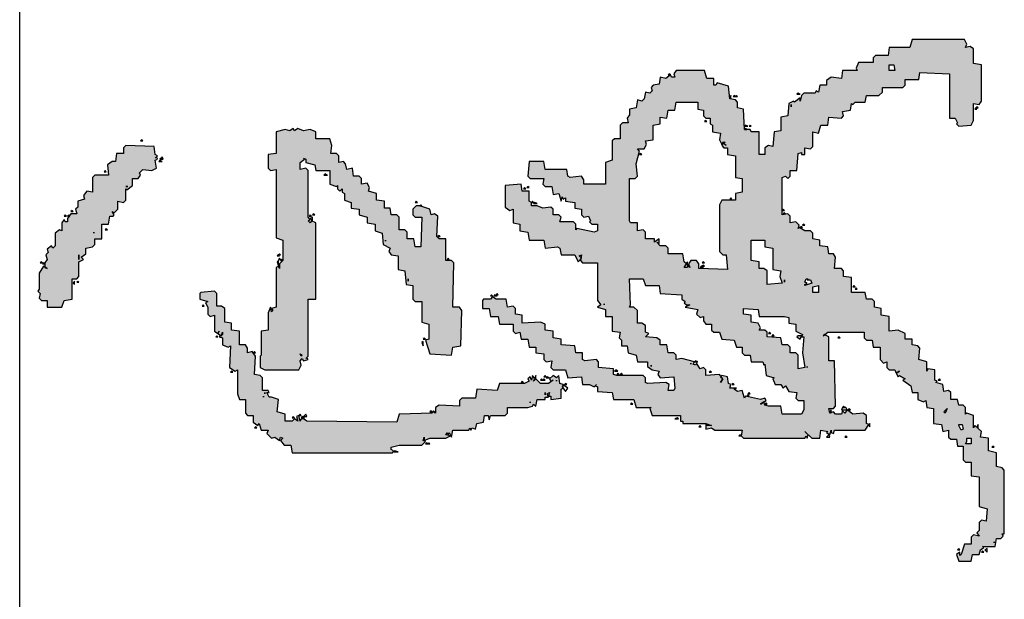
# Model space of a CAD drawing. Units: millimetres. Extents: x 11947 to 212682, y 1764 to 640028.
# Drawn here: x 77465 to 78018, y 11025 to 11351 of the extents above; entities that cross this region are included whole.
import ezdxf

# ---------------------------------------------------------------- set-up
doc = ezdxf.new("R2010")
doc.units = ezdxf.units.MM
doc.layers.add('TK', color=7, linetype='Continuous')

# ---------------------------------------------------------------- blocks, each defined once
blk = doc.blocks.new('iksfh')
at = {"linetype": 'Continuous'}
blk.add_hatch(color=0, dxfattribs=at).paths.add_polyline_path([(2024, 2233), (2024, 2237.33), (2023, 2238), (2016, 2238), (2017, 2240), (2014, 2244), (2003, 2244), (2001, 2246), (2003, 2247), (2000, 2251), (1997, 2250), (1995, 2252), (1991, 2251), (1988, 2253), (1984.33, 2253), (1983, 2251), (1984.62, 2254.25), (1979, 2258), (1962, 2258), (1961, 2257), (1957, 2258), (1955, 2256), (1955, 2251), (1949, 2251), (1949, 2238), (1955, 2236), (1956, 2229), (1974, 2229), (1974, 2225), (1976, 2223), (1989, 2223), (1991, 2219), (1993, 2221), (1996, 2217), (2001, 2217), (2002, 2211), (2004, 2209), (2009, 2209), (2009, 2203), (2022, 2203), (2022, 2197), (2029, 2196), (2029, 2193), (2030, 2192), (2033, 2194), (2032, 2192), (2035, 2189), (2042, 2189), (2041, 2184), (2043, 2182), (2053, 2182), (2052, 2181), (2056, 2176), (2062, 2176), (2062, 2171), (2065, 2169), (2067, 2170), (2070, 2167), (2069, 2159), (2071, 2155), (2079.75, 2156.25), (2082, 2154), (2083, 2156), (2090, 2157), (2091, 2182), (2089, 2184), (2084, 2184), (2084, 2190), (2077, 2191), (2077, 2194), (2074, 2198), (2065, 2197), (2065, 2209), (2063, 2211), (2050, 2211), (2051, 2216), (2047, 2219), (2044, 2218), (2042, 2224), (2037, 2224), (2035, 2226), (2031, 2225), (2031, 2230), (2029.29, 2231.29), (2029, 2231), (2029, 2231.5), (2027, 2233)])
h = blk.add_hatch(color=0, dxfattribs=at)
h.paths.add_polyline_path([(1857, 2049), (1868, 2048), (1870, 2054), (1870, 2056), (1874, 2058), (1874, 2056), (1876, 2057), (1876, 2062), (1887, 2062), (1889, 2064), (1890, 2069), (1906, 2068), (1910, 2071), (1909, 2075), (1913, 2075), (1916, 2077), (1916, 2082), (1928, 2082), (1929, 2089), (1935, 2089), (1936, 2095), (1948, 2095), (1950, 2098), (1950, 2102), (1961, 2102), (1963, 2104), (1962, 2116), (1961, 2117), (1956, 2117), (1954, 2110), (1953, 2112), (1949, 2110), (1943, 2110), (1941, 2108), (1942, 2104), (1928, 2104), (1926, 2101), (1924.17, 2098.25), (1924.43, 2097.86), (1927, 2097), (1925, 2097), (1924.43, 2097.86), (1922.5, 2098.5), (1922, 2097), (1916, 2097), (1914, 2092), (1915, 2090), (1896, 2091), (1893, 2086), (1894, 2084), (1873, 2084), (1868, 2082), (1868, 2077), (1856, 2077), (1854, 2075), (1854, 2070), (1848, 2070), (1845, 2066), (1847, 2065), (1841, 2063), (1841, 2057), (1838, 2058), (1834, 2054), (1835, 2051), (1832, 2047), (1835, 2046), (1834, 2044), (1832, 2046), (1828, 2043), (1828, 2037), (1821, 2036), (1821, 1948), (1823, 1947), (1824, 1949), (1826, 1949), (1828, 1942), (1828, 1922), (1831, 1919), (1832, 1921), (1835, 1920), (1832, 1920), (1834, 1915), (1834, 1901), (1836, 1897), (1837, 1901), (1839, 1900), (1837, 1899), (1839, 1898), (1835, 1896), (1841, 1895), (1841, 1881), (1843, 1880), (1841, 1879), (1843, 1878), (1842, 1875), (1847, 1874), (1848, 1868), (1854, 1867), (1854, 1864), (1850, 1863), (1854, 1862), (1854, 1849), (1856, 1847), (1861, 1847), (1861, 1829), (1862, 1825), (1864, 1824), (1862, 1822), (1868, 1821), (1868, 1814), (1870, 1814), (1870, 1811), (1873, 1812), (1874, 1810), (1871, 1811), (1871, 1809), (1868, 1809), (1869, 1800), (1877, 1800), (1877.91, 1798.18), (1879, 1799), (1881, 1798), (1882, 1801), (1889, 1802), (1887, 1804), (1889, 1807), (1886, 1810), (1884, 1809), (1885, 1807), (1882, 1811), (1882, 1818), (1886, 1822), (1884, 1824), (1886, 1823), (1889, 1825), (1885, 1826), (1888, 1827), (1886, 1829), (1884, 1828), (1882, 1832), (1882, 1854), (1876, 1856), (1877, 1874), (1869, 1875), (1869, 1887), (1867, 1889), (1862, 1889), (1863, 1907), (1861, 1910), (1856, 1910), (1858, 1912), (1856, 1913), (1855, 1942), (1848, 1944), (1849, 2023), (1851, 2026), (1851, 2028), (1849, 2029), (1854, 2030), (1853, 2032), (1849, 2031), (1851, 2034), (1849, 2036), (1849, 2042), (1855, 2042)])
h.paths.add_polyline_path([(2070, 2029), (2076, 2029), (2079, 2025), (2080, 2026), (2079, 2024), (2076, 2024), (2074, 2016), (2069, 2015), (2069, 2003), (2057, 2003), (2055, 1997), (2056, 1996), (2053, 1996), (2051, 1994), (2053, 1992), (2050, 1992), (2049, 1990), (2043, 1990), (2041, 1984), (2036, 1984), (2035, 1977), (2030, 1977), (2028, 1970), (2023, 1970), (2022, 1963), (2016, 1963), (2014, 1957), (2004, 1956), (2001, 1950), (1998, 1951), (1995, 1949), (1994, 1943), (1982, 1943), (1981, 1937), (1969, 1936), (1968, 1930), (1956, 1930), (1954, 1928), (1954, 1922), (1936, 1922), (1934, 1916), (1921, 1916), (1920, 1919), (1908, 1915), (1907, 1896), (1914, 1895), (1915, 1888), (1946, 1887), (1949, 1889), (1949, 1895), (1988, 1894), (1990, 1896), (1990, 1901), (2009, 1901), (2009, 1907), (2011, 1909), (2029, 1908), (2031, 1911), (2030, 1914), (2035, 1915), (2038, 1924), (2038, 1927), (2035, 1930), (2030, 1930), (2028, 1928), (2028, 1922), (2002, 1923), (2002, 1928), (2009, 1929), (2009, 1935), (2015, 1935), (2017, 1937), (2017, 1942), (2028, 1942), (2030, 1944), (2030, 1949), (2036, 1950), (2036, 1955), (2042, 1955), (2043, 1962), (2049, 1962), (2051, 1969), (2054, 1968), (2058, 1970), (2057, 1975), (2062, 1975), (2064, 1977), (2064, 1982), (2071, 1983), (2070, 1988), (2075, 1989), (2077, 1991), (2076, 1995), (2082, 1995), (2084, 1997), (2084, 2002), (2091, 2001), (2097, 2003), (2097, 2015), (2103, 2015), (2105, 2020), (2104, 2026), (2106, 2031), (2104, 2034), (2106, 2035), (2104, 2038), (2105, 2042), (2103, 2050), (2084, 2050), (2083, 2057), (2071, 2057), (2069, 2055), (2070, 2050), (2010, 2050), (2008, 2044), (1990, 2044), (1987, 2047), (1983, 2047), (1985, 2048), (1984, 2050), (1949, 2050), (1948, 2054), (1946, 2053), (1945, 2054), (1949, 2055), (1944, 2057), (1929, 2057), (1928, 2063), (1907, 2063), (1906, 2064), (1896, 2064), (1894, 2060), (1894, 2030), (1898, 2028), (1902, 2029), (1904, 2027), (1902, 2026), (1903, 2022), (1905, 2023), (1906, 2022), (1956, 2022), (1956, 2015), (2023, 2015), (2025, 2019), (2023, 2020), (2025, 2022), (2026, 2020), (2028, 2022), (2069, 2022), (2071, 2024)])
h.paths.add_polyline_path([(1908, 2029), (1907, 2027), (1906, 2028)], flags=16)
h.paths.add_polyline_path([(2018, 1786), (2017, 1787), (2022, 1787), (2024, 1789), (2024, 1801), (2028, 1800), (2030, 1802), (2030, 1807), (2035, 1807), (2037, 1809), (2036, 1816), (2038, 1821), (2038, 1826), (2041, 1826), (2042, 1828), (2051, 1828), (2051, 1834), (2057, 1835), (2056, 1849), (2037, 1849), (2034, 1845), (2035, 1842), (2023, 1842), (2022, 1836), (2016, 1836), (2015, 1829), (2008, 1828), (2008, 1815), (2001, 1814), (2002, 1803), (2001, 1801), (1995, 1800), (1995, 1788), (1989, 1785), (1991.25, 1782.75), (1992.5, 1782.5), (1994, 1784), (1995, 1782), (1992.5, 1782.5), (1992, 1782), (1991.25, 1782.75), (1990, 1783), (1988, 1781), (1988, 1768), (1955, 1768), (1951, 1765), (1949, 1768), (1947, 1761), (1941, 1761), (1941, 1755), (1928, 1755), (1927, 1748), (1922, 1749), (1920, 1747), (1915, 1747), (1915, 1742), (1909, 1741), (1907, 1734), (1901, 1733), (1901, 1724), (1897, 1724), (1894, 1720), (1893, 1714), (1890, 1715), (1887, 1713), (1888, 1701), (1878, 1700), (1876, 1701), (1876, 1706), (1881, 1705), (1883, 1708), (1882, 1724), (1883, 1726), (1887, 1726), (1889, 1728), (1889, 1751), (1890, 1754), (1895, 1754), (1896, 1767), (1901, 1767), (1903, 1769), (1902, 1779), (1903, 1781), (1909, 1781), (1909, 1787), (1915, 1788), (1916, 1800), (1921, 1800), (1922, 1807), (1928, 1807), (1929, 1814), (1934, 1814), (1936, 1818), (1935, 1834), (1942, 1834), (1943, 1840), (1948, 1840), (1950, 1842), (1949, 1847), (1956, 1848), (1956, 1857), (1958, 1860), (1956, 1862), (1956, 1868), (1955, 1869), (1948, 1869), (1948, 1863), (1941, 1862), (1941, 1855), (1934, 1854), (1934, 1842), (1928, 1842), (1926, 1840), (1927, 1836), (1921, 1835), (1921, 1829), (1914, 1828), (1914, 1822), (1909, 1822), (1908, 1815), (1903, 1815), (1901, 1813), (1902, 1808), (1896, 1809), (1894, 1807), (1894, 1796), (1887, 1794), (1888, 1782), (1881, 1781), (1881, 1775), (1879, 1771), (1880, 1770), (1879, 1768), (1875, 1768), (1874, 1755), (1868, 1754), (1868, 1736), (1861, 1734), (1861, 1721), (1860, 1722), (1854, 1720), (1854, 1695), (1849, 1695), (1849, 1693), (1847, 1693), (1847, 1673), (1845, 1668), (1845, 1673), (1842, 1673), (1843, 1668), (1841, 1665), (1841, 1641), (1836, 1642), (1834, 1640), (1834, 1586), (1836, 1585), (1834, 1584), (1837, 1583), (1834, 1580), (1834, 1573), (1841, 1572), (1840, 1566), (1839, 1567), (1837, 1564), (1841, 1563), (1839, 1563), (1838, 1561), (1841, 1560), (1841, 1533), (1846, 1530), (1847, 1532), (1854, 1532), (1856, 1535), (1855, 1544), (1859, 1549), (1856, 1551), (1858, 1553), (1855, 1554), (1855, 1559), (1857, 1561), (1856.33, 1563), (1856, 1563), (1856.25, 1563.25), (1856, 1564), (1860, 1565), (1860, 1561), (1862, 1559), (1902, 1560), (1902, 1565), (1923, 1565), (1924.9, 1568.8), (1924, 1570), (1925, 1569), (1924.9, 1568.8), (1927, 1566), (1927, 1534), (1922, 1534), (1920, 1532), (1920, 1527), (1914, 1526), (1914, 1520), (1903, 1520), (1900, 1517), (1901, 1514), (1896, 1514), (1894, 1512), (1894, 1507), (1891, 1506), (1888, 1504), (1889, 1503), (1886, 1498), (1885, 1500), (1880, 1493), (1874, 1492), (1874, 1487), (1868, 1487), (1866, 1482), (1867, 1480), (1861, 1479), (1860, 1473), (1847, 1473), (1846, 1466), (1840, 1465), (1841, 1460), (1835, 1460), (1833, 1458), (1833, 1453), (1827, 1452), (1827, 1447), (1815, 1447), (1813, 1445), (1813, 1440), (1801, 1440), (1800, 1433), (1774, 1433), (1772, 1426), (1761, 1427), (1762, 1431), (1760, 1433), (1753, 1433), (1751, 1435), (1748, 1433), (1749, 1438), (1747, 1440), (1741, 1440), (1741, 1446), (1732, 1449), (1731, 1450), (1734, 1450), (1732, 1453), (1726, 1451), (1726, 1440), (1732, 1439), (1732, 1433), (1736, 1432), (1738, 1429), (1739, 1430), (1739, 1419), (1746, 1418), (1746, 1414), (1748, 1412), (1750, 1413), (1750, 1411), (1806, 1411), (1808, 1413), (1809, 1418), (1821, 1418), (1823, 1425), (1834, 1425), (1835, 1432), (1840, 1431), (1845, 1437), (1843, 1438), (1854, 1438), (1856, 1444), (1855, 1445), (1861, 1445), (1863, 1447), (1863, 1451), (1868, 1452), (1868, 1458), (1874, 1458), (1876, 1460), (1875, 1464), (1881, 1465), (1883, 1471), (1884, 1470), (1885, 1472), (1894, 1472), (1895, 1478), (1893, 1479), (1901, 1479), (1903, 1486), (1913, 1485), (1915, 1487), (1916, 1492), (1921, 1492), (1921, 1498), (1926, 1498), (1929, 1504), (1928, 1512), (1941, 1512), (1942, 1519), (1948, 1519), (1949, 1525), (1954, 1525), (1956, 1527), (1956, 1532), (1962, 1533), (1962, 1545), (1975, 1545), (1976, 1552), (1981, 1552), (1983, 1554), (1983, 1560), (1993, 1559), (1996, 1561), (1996, 1565), (2002, 1566), (2003, 1573), (2008, 1573), (2009, 1579), (2014, 1579), (2016, 1581), (2016, 1586), (2019, 1591), (2018, 1592), (2021, 1591), (2024, 1594), (2023, 1599), (2029, 1599), (2031, 1601), (2030, 1606), (2063, 1606), (2064, 1603), (2062, 1601), (2064, 1599), (2069, 1599), (2069, 1593), (2084, 1592), (2085, 1589), (2083, 1589), (2083, 1586), (2089, 1586), (2088, 1581), (2090, 1579), (2103, 1579), (2102, 1574), (2109, 1572), (2109, 1566), (2116, 1565), (2115, 1554), (2117, 1552), (2121, 1553), (2122, 1546), (2128, 1545), (2127, 1544), (2129, 1542), (2129, 1533), (2135, 1532), (2135, 1521), (2138, 1518), (2142, 1518), (2142, 1500), (2144, 1498), (2149, 1498), (2149, 1486), (2155, 1485), (2154, 1459), (2115, 1459), (2115, 1454), (2111, 1452), (2110, 1453), (2108, 1451), (2109, 1440), (2113, 1438), (2128, 1438), (2127, 1433), (2130, 1431), (2162, 1431), (2163, 1438), (2176, 1438), (2178, 1441), (2177, 1445), (2180, 1444), (2184, 1446), (2184, 1492), (2177, 1494), (2177, 1512), (2170, 1513), (2170, 1524), (2168, 1526), (2164, 1526), (2164, 1539), (2159, 1541), (2157, 1540), (2157, 1553), (2150, 1554), (2151, 1563), (2148, 1567), (2144, 1567), (2144, 1573), (2138, 1574), (2139, 1576), (2137, 1577), (2137, 1587), (2135, 1589), (2130, 1590), (2133, 1590), (2129, 1595), (2130, 1596), (2128, 1600), (2117, 1601), (2116, 1607), (2104, 1607), (2103, 1613), (2090, 1614), (2091, 1618), (2089, 1621), (2083, 1621), (2083, 1626), (2103, 1626), (2103, 1633), (2105, 1634), (2105, 1639), (2123, 1640), (2124, 1645), (2129, 1645), (2131, 1647), (2132, 1652), (2143, 1653), (2146, 1663), (2144, 1664), (2144, 1666), (2150, 1666), (2150, 1672), (2157, 1674), (2157, 1699), (2154, 1701), (2151, 1700), (2151, 1703), (2153, 1704), (2150, 1708), (2151, 1713), (2145, 1714), (2144, 1719), (2142, 1721), (2139, 1720), (2137, 1722), (2138, 1726), (2132, 1727), (2130, 1729), (2131, 1733), (2124, 1734), (2123, 1740), (2118, 1740), (2115, 1742), (2111, 1741), (2111, 1746), (2109, 1748), (2097, 1748), (2097, 1753), (2095, 1755), (2078, 1755), (2076, 1761), (2057, 1761), (2057, 1780), (2061, 1780), (2064, 1782), (2063, 1792), (2064, 1794), (2070, 1795), (2070, 1814), (2077, 1815), (2077, 1828), (2064, 1829), (2062, 1827), (2062, 1815), (2057, 1816), (2055, 1814), (2055, 1808), (2048, 1807), (2049, 1802), (2042, 1800), (2046, 1799), (2044, 1798), (2045, 1796), (2042, 1796), (2041, 1788), (2036, 1788), (2035, 1782), (2030, 1782), (2028, 1780), (2029, 1776), (2025, 1774), (2024, 1775), (2022, 1773), (2022, 1768), (2016, 1768), (2015, 1771)])
h.paths.add_polyline_path([(2025, 1740), (2034, 1740), (2062, 1740), (2062, 1735), (2064, 1733), (2075, 1734), (2086, 1731), (2088, 1733), (2088, 1727), (2092, 1725), (2095, 1726), (2096, 1719), (2109, 1719), (2110, 1713), (2116, 1713), (2115, 1707), (2122, 1706), (2122, 1700), (2129, 1699), (2129, 1680), (2123, 1680), (2122, 1675), (2117, 1675), (2115, 1673), (2115, 1669), (2110, 1669), (2109, 1667), (2103, 1667), (2102, 1660), (2096, 1661), (2092, 1659), (2094, 1658), (2094, 1656), (2093, 1657), (2091, 1655), (2093, 1658), (2091, 1659), (2089, 1657), (2089, 1654), (2083, 1654), (2082, 1647), (2063, 1647), (2062, 1641), (2050, 1641), (2049, 1647), (2043, 1647), (2043, 1659), (2039, 1661), (1998, 1661), (1995, 1658), (1995, 1655), (1982, 1654), (1983, 1679), (1987, 1679), (1990, 1681), (1990, 1686), (1987, 1688), (1984, 1687), (1986, 1688), (1984, 1689), (1984, 1692), (1987, 1690), (1989, 1692), (1996, 1693), (1996, 1706), (2001, 1706), (2003, 1708), (2003, 1713), (2006, 1716), (2005, 1714), (2009, 1714), (2006, 1718), (2009, 1718), (2009, 1726), (2015, 1726), (2017, 1728), (2016, 1733), (2023, 1733), (2023, 1739)], flags=16)
h.paths.add_polyline_path([(1974, 1740), (1974, 1728), (1968, 1726), (1968, 1714), (1961, 1713), (1960, 1694), (1956, 1694), (1954, 1691), (1953, 1692), (1951, 1690), (1951, 1687), (1949, 1691), (1947, 1680), (1943, 1681), (1940, 1678), (1941, 1675), (1937, 1675), (1934, 1673), (1934, 1668), (1929, 1668), (1927, 1666), (1927, 1661), (1921, 1659), (1920, 1648), (1914, 1646), (1914, 1641), (1909, 1641), (1907, 1639), (1907, 1634), (1901, 1633), (1901, 1623), (1898, 1622), (1899, 1621), (1889, 1620), (1887, 1613), (1886, 1614), (1881, 1612), (1881, 1607), (1878, 1605), (1880, 1603), (1875, 1600), (1874, 1593), (1869, 1594), (1867, 1592), (1867, 1587), (1859, 1587), (1855, 1589), (1855, 1606), (1862, 1607), (1862, 1618), (1863, 1621), (1865.83, 1621.94), (1864, 1625), (1866, 1622), (1865.83, 1621.94), (1867, 1620), (1869, 1621), (1868, 1625), (1871, 1638), (1869, 1639), (1876, 1641), (1875, 1645), (1877, 1648), (1878, 1646), (1878, 1652), (1881, 1651), (1882, 1653), (1888, 1654), (1889, 1659), (1888.29, 1659.71), (1886, 1658), (1888, 1660), (1888.29, 1659.71), (1890, 1661), (1889, 1673), (1894, 1673), (1896, 1675), (1895, 1678), (1900, 1681), (1898, 1682), (1899, 1684), (1901, 1683), (1904, 1694), (1903, 1699), (1907, 1699), (1909, 1701), (1909, 1706), (1916, 1707), (1916, 1713), (1920, 1713), (1922, 1716), (1923, 1726), (1926, 1723), (1927, 1726), (1933, 1726), (1935, 1729), (1935, 1733), (1946, 1733), (1949, 1736), (1949, 1740), (1951, 1739)], flags=16)
h.paths.add_polyline_path([(2083, 1731), (2084, 1730), (2083, 1729)], flags=0)
h.paths.add_polyline_path([(1988, 1690), (1989, 1689), (1985, 1689)], flags=0)
h.paths.add_polyline_path([(1986, 1675), (1985, 1674), (1985, 1676)], flags=0)
h.paths.add_polyline_path([(1984, 1678), (1985, 1677), (1984, 1675)], flags=0)
h.paths.add_polyline_path([(1988, 1676), (1989, 1675), (1988, 1674)], flags=0)
h.paths.add_polyline_path([(2044, 1652), (2045, 1651), (2044, 1650)], flags=0)
h.paths.add_polyline_path([(1902, 1682), (1901, 1680), (1901, 1683)], flags=0)
h.paths.add_polyline_path([(2008, 1633), (2008, 1621), (2002, 1621), (2001, 1614), (1982, 1614), (1981, 1607), (1976, 1608), (1970, 1606), (1969, 1619), (1981, 1619), (1983, 1622), (1983, 1626), (1989, 1626), (1990, 1633)], flags=16)
h.paths.add_polyline_path([(2112, 1674), (2113, 1673), (2112, 1672)], flags=0)
h.paths.add_polyline_path([(1948, 1640), (1947, 1627), (1941, 1626), (1941, 1604), (1940, 1600), (1935, 1600), (1934, 1594), (1928, 1594), (1925, 1588), (1923, 1589), (1923, 1587), (1909, 1588), (1896, 1586), (1895, 1592), (1907, 1592), (1909, 1594), (1909, 1599), (1914, 1599), (1916, 1601), (1916, 1606), (1922, 1607), (1923, 1619), (1927, 1619), (1929, 1621), (1929, 1626), (1931, 1625), (1935, 1627), (1936, 1633), (1942, 1633), (1943, 1640)], flags=16)
h.paths.add_polyline_path([(1893, 1669), (1892, 1668), (1892, 1670)], flags=0)
h.paths.add_polyline_path([(1926, 1618), (1927, 1617), (1926, 1616)], flags=16)
h.paths.add_polyline_path([(1882, 1649), (1881, 1648), (1881, 1650)], flags=0)
h.paths.add_polyline_path([(1924, 1615), (1925, 1614), (1924, 1613)], flags=16)
h.paths.add_polyline_path([(1971, 1586), (1974, 1585), (1974, 1583), (1973, 1584), (1973, 1581), (1970, 1580), (1968, 1586), (1969, 1586), (1970, 1584)], flags=16)
h.paths.add_polyline_path([(1873, 1636), (1874, 1635), (1873, 1634)], flags=0)
h.paths.add_polyline_path([(1871, 1637), (1872, 1636), (1871, 1635)], flags=0)
h.paths.add_polyline_path([(1967, 1579), (1968, 1574), (1962, 1574), (1962, 1579)], flags=16)
h.paths.add_polyline_path([(1923, 1593), (1924, 1592), (1924, 1589), (1921, 1590)], flags=16)
h.paths.add_polyline_path([(1864, 1621), (1865, 1620), (1864, 1619)], flags=0)
h.paths.add_polyline_path([(2157, 1512), (2159, 1512), (2162, 1512), (2162, 1508), (2157, 1507)], flags=16)
h.paths.add_polyline_path([(1857, 1464), (1860, 1461), (1856, 1463)], flags=16)
h.paths.add_polyline_path([(1846, 1451), (1846, 1448), (1842, 1447), (1841, 1449), (1845, 1451)], flags=16)
h.paths.add_polyline_path([(1834, 1444), (1834, 1440), (1829, 1440), (1829, 1445), (1831, 1444)], flags=16)
at = {"color": 0, "linetype": 'Continuous', "elevation": 15320224}
for points in [[(1965, 2258), (1963, 2259), (1961, 2257), (1957, 2258), (1955, 2256), (1955, 2251), (1949, 2251), (1949, 2238), (1955, 2236), (1956, 2229), (1974, 2229), (1974, 2225), (1976, 2223), (1989, 2223), (1991, 2219), (1993, 2221), (1996, 2217), (2001, 2217), (2002, 2211), (2004, 2209), (2009, 2209), (2009, 2203), (2022, 2203), (2022, 2197), (2029, 2196), (2029, 2193), (2030, 2192), (2033, 2194), (2032, 2192), (2035, 2189), (2042, 2189), (2041, 2184), (2043, 2182), (2053, 2182), (2052, 2181), (2056, 2176), (2062, 2176), (2062, 2171), (2065, 2169), (2067, 2170), (2070, 2167), (2069, 2159), (2071, 2155), (2078, 2156), (2079, 2154), (2081, 2155), (2080, 2156), (2082, 2154), (2083, 2156), (2090, 2157), (2091, 2182), (2089, 2184), (2084, 2184), (2084, 2190), (2077, 2191), (2077, 2194), (2074, 2198), (2065, 2197), (2065, 2209), (2063, 2211), (2050, 2211), (2051, 2216), (2047, 2219), (2044, 2218), (2042, 2224), (2037, 2224), (2035, 2226), (2031, 2225), (2031, 2230), (2027, 2233), (2024, 2233), (2024, 2235), (2026, 2236), (2023, 2238), (2016, 2238), (2017, 2240), (2014, 2244), (2003, 2244), (2001, 2246), (2003, 2247), (2000, 2251), (1997, 2250), (1995, 2252), (1991, 2251), (1988, 2253), (1984, 2253), (1983, 2251), (1985, 2254), (1979, 2258), (1965, 2258)], [(1989, 2256), (1988, 2257), (1988, 2255), (1989, 2256)], [(1988, 2254), (1987, 2255), (1987, 2253), (1988, 2254)], [(2030, 2235), (2029, 2236), (2029, 2234), (2030, 2235)], [(2030, 2232), (2029, 2233), (2029, 2231), (2030, 2232)], [(2034, 2229), (2033, 2230), (2033, 2228), (2034, 2229)], [(1972, 2227), (1970, 2228), (1969, 2227), (1972, 2227)], [(1972, 2224), (1971, 2225), (1971, 2223), (1972, 2224)], [(1991, 2223), (1995, 2223), (1991, 2223)], [(2014, 2210), (2015, 2210), (2014, 2210)], [(2018, 2199), (2017, 2200), (2017, 2198), (2018, 2199)], [(2069, 2200), (2068, 2201), (2068, 2199), (2069, 2200)], [(2055, 2180), (2055, 2182), (2055, 2180)], [(2096, 2168), (2095, 2169), (2095, 2167), (2096, 2168)], [(2078, 2152), (2077, 2153), (2077, 2150), (2078, 2152)], [(2080, 2151), (2079, 2152), (2079, 2149), (2081, 2150), (2080, 2151)], [(1962, 2116), (1961, 2117), (1956, 2117), (1954, 2110), (1953, 2112), (1949, 2110), (1943, 2110), (1941, 2108), (1942, 2104), (1928, 2104), (1926, 2101), (1928, 2100), (1926, 2101), (1924, 2098), (1927, 2097), (1925, 2097), (1923, 2100), (1922, 2097), (1916, 2097), (1914, 2092), (1915, 2090), (1896, 2091), (1893, 2086), (1894, 2084), (1873, 2084), (1868, 2082), (1868, 2077), (1856, 2077), (1854, 2075), (1854, 2070), (1848, 2070), (1845, 2066), (1847, 2065), (1841, 2063), (1841, 2057), (1838, 2058), (1834, 2054), (1835, 2051), (1832, 2047), (1835, 2046), (1834, 2044), (1832, 2046), (1828, 2043), (1828, 2037), (1821, 2036), (1821, 1948), (1823, 1947), (1824, 1949), (1826, 1949), (1828, 1942), (1828, 1922), (1831, 1919), (1832, 1921), (1835, 1920), (1832, 1920), (1834, 1915), (1834, 1901), (1836, 1897), (1837, 1901), (1839, 1900), (1837, 1899), (1839, 1898), (1835, 1896), (1841, 1895), (1841, 1881), (1843, 1880), (1841, 1879), (1843, 1878), (1842, 1875), (1847, 1874), (1848, 1868), (1854, 1867), (1854, 1864), (1850, 1863), (1854, 1862), (1854, 1849), (1856, 1847), (1861, 1847), (1861, 1829), (1862, 1825), (1864, 1824), (1862, 1822), (1868, 1821), (1868, 1814), (1870, 1814), (1870, 1811), (1873, 1812), (1874, 1810), (1871, 1811), (1871, 1809), (1868, 1809), (1869, 1800), (1877, 1800), (1878, 1798), (1881, 1798), (1882, 1801), (1889, 1802), (1887, 1804), (1889, 1807), (1886, 1810), (1884, 1809), (1885, 1807), (1882, 1811), (1882, 1818), (1886, 1822), (1884, 1824), (1886, 1823), (1889, 1825), (1885, 1826), (1888, 1827), (1886, 1829), (1884, 1828), (1882, 1832), (1882, 1854), (1876, 1856), (1877, 1874), (1869, 1875), (1869, 1887), (1867, 1889), (1862, 1889), (1863, 1907), (1861, 1910), (1856, 1910), (1858, 1912), (1856, 1913), (1855, 1942), (1848, 1944), (1849, 2023), (1851, 2026), (1851, 2028), (1849, 2029), (1854, 2030), (1853, 2032), (1849, 2031), (1851, 2034), (1849, 2036), (1849, 2042), (1855, 2042), (1857, 2049), (1868, 2048), (1870, 2054), (1870, 2056), (1874, 2058), (1874, 2056), (1876, 2057), (1876, 2062), (1887, 2062), (1889, 2064), (1890, 2069), (1906, 2068), (1910, 2071), (1909, 2075), (1913, 2075), (1916, 2077), (1916, 2082), (1928, 2082), (1929, 2089), (1935, 2089), (1936, 2095), (1948, 2095), (1950, 2098), (1950, 2102), (1961, 2102), (1963, 2104), (1962, 2116)], [(1951, 2114), (1950, 2115), (1950, 2113), (1951, 2114)], [(1924, 2102), (1923, 2103), (1923, 2101), (1924, 2102)], [(1893, 2089), (1892, 2090), (1892, 2088), (1893, 2089)], [(1844, 2068), (1843, 2069), (1843, 2067), (1844, 2068)], [(1910, 2069), (1909, 2070), (1909, 2068), (1910, 2069)], [(1870, 2061), (1871, 2061), (1870, 2061)], [(1873, 2060), (1874, 2060), (1873, 2060)], [(1907, 2063), (1906, 2064), (1896, 2064), (1894, 2060), (1894, 2030), (1898, 2028), (1902, 2029), (1904, 2027), (1902, 2026), (1903, 2022), (1905, 2023), (1904, 2024), (1906, 2022), (1956, 2022), (1956, 2015), (2023, 2015), (2025, 2019), (2023, 2020), (2025, 2022), (2026, 2020), (2028, 2022), (2069, 2022), (2071, 2024), (2070, 2029), (2076, 2029), (2079, 2025), (2080, 2026), (2079, 2024), (2076, 2024), (2074, 2016), (2069, 2015), (2069, 2003), (2057, 2003), (2055, 1997), (2056, 1996), (2053, 1996), (2051, 1994), (2053, 1992), (2050, 1992), (2049, 1990), (2043, 1990), (2041, 1984), (2036, 1984), (2035, 1977), (2030, 1977), (2028, 1970), (2023, 1970), (2022, 1963), (2016, 1963), (2014, 1957), (2004, 1956), (2001, 1950), (1998, 1951), (1995, 1949), (1994, 1943), (1982, 1943), (1981, 1937), (1969, 1936), (1968, 1930), (1956, 1930), (1954, 1928), (1954, 1922), (1936, 1922), (1934, 1916), (1921, 1916), (1920, 1919), (1908, 1915), (1907, 1896), (1914, 1895), (1915, 1888), (1946, 1887), (1949, 1889), (1949, 1895), (1988, 1894), (1990, 1896), (1990, 1901), (2009, 1901), (2009, 1907), (2011, 1909), (2029, 1908), (2031, 1911), (2030, 1914), (2035, 1915), (2038, 1924), (2038, 1927), (2035, 1930), (2030, 1930), (2028, 1928), (2028, 1922), (2002, 1923), (2002, 1928), (2009, 1929), (2009, 1935), (2015, 1935), (2017, 1937), (2017, 1942), (2028, 1942), (2030, 1944), (2030, 1949), (2036, 1950), (2036, 1955), (2042, 1955), (2043, 1962), (2049, 1962), (2051, 1969), (2054, 1968), (2058, 1970), (2057, 1975), (2062, 1975), (2064, 1977), (2064, 1982), (2071, 1983), (2070, 1988), (2075, 1989), (2077, 1991), (2076, 1995), (2082, 1995), (2084, 1997), (2084, 2002), (2091, 2001), (2097, 2003), (2097, 2015), (2103, 2015), (2105, 2020), (2104, 2026), (2106, 2031), (2104, 2034), (2106, 2035), (2104, 2038), (2105, 2042), (2103, 2050), (2084, 2050), (2083, 2057), (2071, 2057), (2069, 2055), (2070, 2050), (2010, 2050), (2008, 2044), (1990, 2044), (1987, 2047), (1983, 2047), (1985, 2048), (1984, 2050), (1949, 2050), (1948, 2054), (1946, 2053), (1945, 2054), (1949, 2055), (1944, 2057), (1929, 2057), (1928, 2063), (1907, 2063)], [(1990, 2048), (1989, 2049), (1985, 2048), (1990, 2048)], [(1992, 2047), (1991, 2048), (1991, 2046), (1992, 2047)], [(1995, 2048), (1994, 2049), (1994, 2047), (1995, 2048)], [(1996, 2047), (1995, 2048), (1995, 2046), (1996, 2047)], [(1991, 2045), (1990, 2046), (1990, 2044), (1991, 2045)], [(1853, 2035), (1852, 2036), (1852, 2034), (1853, 2035)], [(1853, 2027), (1852, 2028), (1852, 2025), (1853, 2027)], [(1854, 2025), (1853, 2026), (1853, 2023), (1855, 2024), (1854, 2025)], [(1855, 2029), (1854, 2030), (1854, 2028), (1855, 2029)], [(1906, 2028), (1908, 2029), (1907, 2027), (1906, 2028)], [(2028, 2018), (2027, 2020), (2025, 2018), (2028, 2018)], [(2030, 2020), (2029, 2021), (2029, 2019), (2030, 2020)], [(2031, 2017), (2030, 2018), (2030, 2016), (2031, 2017)], [(2066, 2007), (2065, 2008), (2065, 2005), (2066, 2007)], [(2007, 1954), (2008, 1954), (2007, 1954)], [(1823, 1946), (1822, 1947), (1822, 1943), (1823, 1946)], [(1972, 1934), (1974, 1934), (1972, 1934)], [(2042, 1927), (2041, 1928), (2041, 1926), (2042, 1927)], [(1830, 1918), (1829, 1919), (1829, 1917), (1830, 1918)], [(1919, 1921), (1918, 1922), (1915, 1921), (1919, 1921)], [(1922, 1920), (1921, 1921), (1921, 1919), (1922, 1920)], [(2039, 1923), (2038, 1924), (2038, 1922), (2039, 1923)], [(1830, 1916), (1829, 1917), (1829, 1915), (1830, 1916)], [(1858, 1914), (1857, 1915), (1857, 1913), (1858, 1914)], [(2012, 1907), (2011, 1908), (2011, 1906), (2012, 1907)], [(1992, 1899), (1991, 1900), (1991, 1898), (1992, 1899)], [(1956, 1868), (1955, 1869), (1948, 1869), (1948, 1863), (1941, 1862), (1941, 1855), (1934, 1854), (1934, 1842), (1928, 1842), (1926, 1840), (1927, 1836), (1921, 1835), (1921, 1829), (1914, 1828), (1914, 1822), (1909, 1822), (1908, 1815), (1903, 1815), (1901, 1813), (1902, 1808), (1896, 1809), (1894, 1807), (1894, 1796), (1887, 1794), (1888, 1782), (1881, 1781), (1881, 1775), (1879, 1771), (1881, 1769), (1880, 1770), (1879, 1768), (1875, 1768), (1874, 1755), (1868, 1754), (1868, 1736), (1861, 1734), (1861, 1721), (1860, 1722), (1854, 1720), (1854, 1695), (1849, 1695), (1849, 1693), (1847, 1693), (1847, 1673), (1845, 1668), (1845, 1672), (1847, 1673), (1842, 1673), (1843, 1668), (1841, 1665), (1841, 1641), (1836, 1642), (1834, 1640), (1834, 1586), (1836, 1585), (1834, 1584), (1837, 1583), (1840, 1586), (1834, 1580), (1834, 1573), (1841, 1572), (1840, 1566), (1839, 1567), (1837, 1564), (1841, 1563), (1839, 1563), (1838, 1561), (1841, 1560), (1841, 1533), (1846, 1530), (1847, 1532), (1854, 1532), (1856, 1535), (1855, 1544), (1859, 1549), (1856, 1551), (1858, 1553), (1855, 1554), (1855, 1559), (1857, 1561), (1856, 1564), (1860, 1565), (1860, 1561), (1862, 1559), (1902, 1560), (1902, 1565), (1923, 1565), (1925, 1569), (1924, 1570), (1927, 1566), (1927, 1534), (1922, 1534), (1920, 1532), (1920, 1527), (1914, 1526), (1914, 1520), (1903, 1520), (1900, 1517), (1901, 1514), (1896, 1514), (1894, 1512), (1894, 1507), (1891, 1506), (1893, 1503), (1891, 1506), (1888, 1504), (1889, 1503), (1886, 1498), (1885, 1500), (1880, 1493), (1874, 1492), (1874, 1487), (1868, 1487), (1866, 1482), (1867, 1480), (1861, 1479), (1860, 1473), (1847, 1473), (1846, 1466), (1840, 1465), (1841, 1460), (1835, 1460), (1833, 1458), (1833, 1453), (1827, 1452), (1827, 1447), (1815, 1447), (1813, 1445), (1813, 1440), (1801, 1440), (1800, 1433), (1774, 1433), (1772, 1426), (1761, 1427), (1762, 1431), (1760, 1433), (1753, 1433), (1751, 1435), (1748, 1433), (1749, 1438), (1747, 1440), (1741, 1440), (1741, 1446), (1732, 1449), (1731, 1450), (1734, 1450), (1732, 1453), (1726, 1451), (1726, 1440), (1732, 1439), (1732, 1433), (1736, 1432), (1738, 1429), (1739, 1430), (1739, 1419), (1746, 1418), (1746, 1414), (1748, 1412), (1750, 1413), (1750, 1411), (1806, 1411), (1808, 1413), (1809, 1418), (1821, 1418), (1823, 1425), (1834, 1425), (1835, 1432), (1840, 1431), (1845, 1437), (1843, 1438), (1854, 1438), (1856, 1444), (1855, 1445), (1861, 1445), (1863, 1447), (1863, 1451), (1868, 1452), (1868, 1458), (1874, 1458), (1876, 1460), (1875, 1464), (1881, 1465), (1883, 1471), (1884, 1470), (1885, 1472), (1894, 1472), (1895, 1478), (1893, 1479), (1901, 1479), (1903, 1486), (1913, 1485), (1915, 1487), (1916, 1492), (1921, 1492), (1921, 1498), (1926, 1498), (1929, 1504), (1928, 1512), (1941, 1512), (1942, 1519), (1948, 1519), (1949, 1525), (1954, 1525), (1956, 1527), (1956, 1532), (1962, 1533), (1962, 1545), (1975, 1545), (1976, 1552), (1981, 1552), (1983, 1554), (1983, 1560), (1993, 1559), (1996, 1561), (1996, 1565), (2002, 1566), (2003, 1573), (2008, 1573), (2009, 1579), (2014, 1579), (2016, 1581), (2016, 1586), (2019, 1591), (2018, 1592), (2021, 1591), (2024, 1594), (2023, 1599), (2029, 1599), (2031, 1601), (2030, 1606), (2063, 1606), (2064, 1603), (2062, 1601), (2064, 1599), (2069, 1599), (2069, 1593), (2084, 1592), (2085, 1589), (2083, 1589), (2083, 1586), (2089, 1586), (2088, 1581), (2090, 1579), (2103, 1579), (2102, 1574), (2109, 1572), (2109, 1566), (2116, 1565), (2115, 1554), (2117, 1552), (2121, 1553), (2122, 1546), (2128, 1545), (2127, 1544), (2129, 1542), (2129, 1533), (2135, 1532), (2135, 1521), (2138, 1518), (2142, 1518), (2142, 1500), (2144, 1498), (2149, 1498), (2149, 1486), (2155, 1485), (2154, 1459), (2115, 1459), (2115, 1454), (2111, 1452), (2110, 1453), (2108, 1451), (2109, 1440), (2113, 1438), (2128, 1438), (2127, 1433), (2130, 1431), (2162, 1431), (2163, 1438), (2176, 1438), (2178, 1441), (2177, 1445), (2180, 1444), (2184, 1446), (2184, 1492), (2177, 1494), (2177, 1512), (2170, 1513), (2170, 1524), (2168, 1526), (2164, 1526), (2164, 1539), (2159, 1541), (2157, 1540), (2157, 1553), (2150, 1554), (2151, 1563), (2148, 1567), (2144, 1567), (2144, 1573), (2138, 1574), (2139, 1576), (2137, 1577), (2137, 1587), (2135, 1589), (2130, 1590), (2133, 1590), (2129, 1595), (2130, 1596), (2128, 1600), (2117, 1601), (2116, 1607), (2104, 1607), (2103, 1613), (2090, 1614), (2091, 1618), (2089, 1621), (2083, 1621), (2083, 1626), (2103, 1626), (2103, 1633), (2105, 1634), (2105, 1639), (2123, 1640), (2124, 1645), (2129, 1645), (2131, 1647), (2132, 1652), (2143, 1653), (2146, 1663), (2144, 1664), (2144, 1666), (2150, 1666), (2150, 1672), (2157, 1674), (2157, 1699), (2154, 1701), (2151, 1700), (2151, 1703), (2153, 1704), (2150, 1708), (2151, 1713), (2145, 1714), (2144, 1719), (2142, 1721), (2139, 1720), (2137, 1722), (2138, 1726), (2132, 1727), (2130, 1729), (2131, 1733), (2124, 1734), (2123, 1740), (2118, 1740), (2115, 1742), (2111, 1741), (2111, 1746), (2109, 1748), (2097, 1748), (2097, 1753), (2095, 1755), (2078, 1755), (2076, 1761), (2057, 1761), (2057, 1780), (2061, 1780), (2064, 1782), (2063, 1792), (2064, 1794), (2070, 1795), (2070, 1814), (2077, 1815), (2077, 1828), (2064, 1829), (2062, 1827), (2062, 1815), (2057, 1816), (2055, 1814), (2055, 1808), (2048, 1807), (2049, 1802), (2042, 1800), (2046, 1799), (2044, 1798), (2045, 1796), (2042, 1796), (2041, 1788), (2036, 1788), (2035, 1782), (2030, 1782), (2028, 1780), (2029, 1776), (2025, 1774), (2024, 1775), (2022, 1773), (2022, 1768), (2016, 1768), (2015, 1771), (2018, 1786), (2017, 1787), (2022, 1787), (2024, 1789), (2024, 1801), (2028, 1800), (2030, 1802), (2030, 1807), (2035, 1807), (2037, 1809), (2036, 1816), (2038, 1821), (2038, 1826), (2041, 1826), (2042, 1828), (2051, 1828), (2051, 1834), (2057, 1835), (2056, 1849), (2037, 1849), (2034, 1845), (2035, 1842), (2023, 1842), (2022, 1836), (2016, 1836), (2015, 1829), (2008, 1828), (2008, 1815), (2001, 1814), (2002, 1803), (2001, 1801), (1995, 1800), (1995, 1788), (1989, 1785), (1992, 1782), (1994, 1784), (1995, 1782), (1990, 1783), (1988, 1781), (1988, 1768), (1955, 1768), (1951, 1765), (1949, 1768), (1947, 1761), (1941, 1761), (1941, 1755), (1928, 1755), (1927, 1748), (1922, 1749), (1920, 1747), (1915, 1747), (1915, 1742), (1909, 1741), (1907, 1734), (1901, 1733), (1901, 1724), (1897, 1724), (1894, 1720), (1893, 1714), (1890, 1715), (1887, 1713), (1888, 1701), (1878, 1700), (1876, 1701), (1876, 1706), (1881, 1705), (1883, 1708), (1882, 1724), (1883, 1726), (1887, 1726), (1889, 1728), (1889, 1751), (1890, 1754), (1895, 1754), (1896, 1767), (1901, 1767), (1903, 1769), (1902, 1779), (1903, 1781), (1909, 1781), (1909, 1787), (1915, 1788), (1916, 1800), (1921, 1800), (1922, 1807), (1928, 1807), (1929, 1814), (1934, 1814), (1936, 1818), (1935, 1834), (1942, 1834), (1943, 1840), (1948, 1840), (1950, 1842), (1949, 1847), (1956, 1848), (1956, 1857), (1958, 1860), (1956, 1862), (1956, 1868)], [(1960, 1861), (1959, 1862), (1959, 1860), (1960, 1861)], [(1960, 1858), (1959, 1859), (1959, 1856), (1960, 1858)], [(1961, 1856), (1960, 1857), (1960, 1855), (1961, 1856)], [(1884, 1834), (1883, 1835), (1883, 1833), (1884, 1834)], [(2054, 1832), (2053, 1833), (2053, 1831), (2054, 1832)], [(1865, 1827), (1866, 1827), (1865, 1827)], [(2041, 1823), (2040, 1824), (2040, 1821), (2041, 1823)], [(2042, 1825), (2041, 1826), (2041, 1824), (2042, 1825)], [(2055, 1829), (2054, 1830), (2054, 1828), (2055, 1829)], [(1886, 1817), (1885, 1818), (1885, 1816), (1886, 1817)], [(1886, 1815), (1885, 1816), (1885, 1814), (1886, 1815)], [(1889, 1822), (1887, 1823), (1886, 1822), (1889, 1822)], [(1889, 1814), (1888, 1815), (1888, 1813), (1889, 1814)], [(1872, 1814), (1874, 1814), (1872, 1814)], [(1888, 1812), (1887, 1813), (1887, 1810), (1888, 1812)], [(1880, 1797), (1881, 1798), (1879, 1799), (1875, 1796), (1878, 1794), (1880, 1797)], [(1884, 1804), (1885, 1804), (1884, 1804)], [(1882, 1796), (1881, 1797), (1881, 1795), (1882, 1796)], [(1951, 1762), (1952, 1762), (1951, 1762)], [(1891, 1750), (1890, 1751), (1890, 1749), (1891, 1750)], [(1891, 1747), (1890, 1748), (1890, 1746), (1891, 1747)], [(1894, 1752), (1893, 1753), (1893, 1750), (1894, 1752)], [(1949, 1740), (1951, 1739), (1974, 1740), (1974, 1728), (1968, 1726), (1968, 1714), (1961, 1713), (1960, 1694), (1956, 1694), (1954, 1691), (1953, 1692), (1951, 1690), (1951, 1687), (1949, 1691), (1947, 1680), (1943, 1681), (1940, 1678), (1941, 1675), (1937, 1675), (1934, 1673), (1934, 1668), (1929, 1668), (1927, 1666), (1927, 1661), (1921, 1659), (1920, 1648), (1914, 1646), (1914, 1641), (1909, 1641), (1907, 1639), (1907, 1634), (1901, 1633), (1901, 1623), (1898, 1622), (1899, 1621), (1889, 1620), (1887, 1613), (1886, 1614), (1881, 1612), (1881, 1607), (1878, 1605), (1880, 1603), (1875, 1600), (1874, 1593), (1869, 1594), (1867, 1592), (1867, 1587), (1859, 1587), (1855, 1589), (1855, 1606), (1862, 1607), (1862, 1618), (1863, 1621), (1866, 1622), (1864, 1625), (1867, 1620), (1869, 1621), (1868, 1625), (1871, 1638), (1869, 1639), (1876, 1641), (1875, 1645), (1877, 1648), (1878, 1646), (1878, 1652), (1881, 1651), (1882, 1653), (1888, 1654), (1889, 1659), (1888, 1660), (1886, 1658), (1883, 1660), (1886, 1658), (1890, 1661), (1889, 1673), (1894, 1673), (1896, 1675), (1895, 1678), (1900, 1681), (1898, 1682), (1899, 1684), (1901, 1683), (1904, 1694), (1903, 1699), (1907, 1699), (1909, 1701), (1909, 1706), (1916, 1707), (1916, 1713), (1920, 1713), (1922, 1716), (1923, 1726), (1926, 1723), (1927, 1726), (1933, 1726), (1935, 1729), (1935, 1733), (1946, 1733), (1949, 1736), (1949, 1740)], [(1865, 1738), (1864, 1739), (1864, 1737), (1865, 1738)], [(2025, 1740), (2034, 1740), (2062, 1740), (2062, 1735), (2064, 1733), (2075, 1734), (2086, 1731), (2088, 1733), (2088, 1727), (2092, 1725), (2095, 1726), (2096, 1719), (2109, 1719), (2110, 1713), (2116, 1713), (2115, 1707), (2122, 1706), (2122, 1700), (2129, 1699), (2129, 1680), (2123, 1680), (2122, 1675), (2117, 1675), (2115, 1673), (2115, 1669), (2110, 1669), (2109, 1667), (2103, 1667), (2102, 1660), (2096, 1661), (2092, 1659), (2094, 1658), (2094, 1656), (2093, 1657), (2091, 1655), (2093, 1658), (2091, 1659), (2089, 1657), (2089, 1654), (2083, 1654), (2082, 1647), (2063, 1647), (2062, 1641), (2050, 1641), (2049, 1647), (2043, 1647), (2043, 1659), (2039, 1661), (1998, 1661), (1995, 1658), (1995, 1655), (1982, 1654), (1983, 1679), (1987, 1679), (1990, 1681), (1990, 1686), (1987, 1688), (1984, 1687), (1986, 1688), (1984, 1689), (1984, 1692), (1987, 1690), (1989, 1692), (1996, 1693), (1996, 1706), (2001, 1706), (2003, 1708), (2003, 1713), (2006, 1716), (2005, 1714), (2009, 1714), (2006, 1718), (2009, 1718), (2009, 1726), (2015, 1726), (2017, 1728), (2016, 1733), (2023, 1733), (2023, 1739), (2025, 1740)], [(2084, 1730), (2083, 1731), (2083, 1729), (2084, 1730)], [(1897, 1721), (1898, 1721), (1897, 1721)], [(2154, 1705), (2153, 1706), (2153, 1704), (2154, 1705)], [(1852, 1698), (1851, 1700), (1851, 1697), (1852, 1698)], [(1899, 1686), (1900, 1686), (1899, 1686)], [(1989, 1689), (1988, 1690), (1985, 1689), (1989, 1689)], [(1845, 1678), (1844, 1679), (1844, 1677), (1845, 1678)], [(1902, 1682), (1901, 1683), (1901, 1680), (1902, 1682)], [(1985, 1677), (1984, 1678), (1984, 1675), (1985, 1677)], [(1893, 1669), (1892, 1670), (1892, 1668), (1893, 1669)], [(1986, 1675), (1985, 1676), (1985, 1674), (1986, 1675)], [(1989, 1675), (1988, 1676), (1988, 1674), (1989, 1675)], [(2113, 1673), (2112, 1674), (2112, 1672), (2113, 1673)], [(2045, 1651), (2044, 1652), (2044, 1650), (2045, 1651)], [(2135, 1651), (2133, 1652), (2132, 1651), (2135, 1651)], [(1837, 1643), (1836, 1644), (1836, 1642), (1837, 1643)], [(1882, 1649), (1881, 1650), (1881, 1648), (1882, 1649)], [(2135, 1648), (2134, 1649), (2134, 1647), (2135, 1648)], [(2135, 1646), (2134, 1647), (2134, 1645), (2135, 1646)], [(1872, 1636), (1871, 1637), (1871, 1635), (1872, 1636)], [(1874, 1635), (1873, 1636), (1873, 1634), (1874, 1635)], [(1943, 1640), (1948, 1640), (1947, 1627), (1941, 1626), (1941, 1604), (1940, 1600), (1935, 1600), (1934, 1594), (1928, 1594), (1925, 1588), (1923, 1589), (1923, 1587), (1909, 1588), (1896, 1586), (1895, 1592), (1907, 1592), (1909, 1594), (1909, 1599), (1914, 1599), (1916, 1601), (1916, 1606), (1922, 1607), (1923, 1619), (1927, 1619), (1929, 1621), (1929, 1626), (1931, 1625), (1935, 1627), (1936, 1633), (1942, 1633), (1943, 1640)], [(1990, 1633), (2008, 1633), (2008, 1621), (2002, 1621), (2001, 1614), (1982, 1614), (1981, 1607), (1976, 1608), (1970, 1606), (1969, 1619), (1981, 1619), (1983, 1622), (1983, 1626), (1989, 1626), (1990, 1633)], [(2106, 1638), (2105, 1639), (2105, 1637), (2106, 1638)], [(2109, 1638), (2108, 1639), (2108, 1636), (2109, 1638)], [(2109, 1634), (2108, 1635), (2108, 1633), (2109, 1634)], [(1865, 1620), (1864, 1621), (1864, 1619), (1865, 1620)], [(1927, 1617), (1926, 1618), (1926, 1616), (1927, 1617)], [(1925, 1614), (1924, 1615), (1924, 1613), (1925, 1614)], [(1971, 1604), (1973, 1604), (1971, 1604)], [(2032, 1604), (2031, 1605), (2031, 1603), (2032, 1604)], [(2035, 1605), (2034, 1606), (2034, 1604), (2035, 1605)], [(1924, 1592), (1923, 1593), (1921, 1590), (1924, 1589), (1924, 1592)], [(2020, 1589), (2019, 1590), (2019, 1588), (2020, 1589)], [(2125, 1598), (2127, 1598), (2125, 1598)], [(2137, 1592), (2136, 1593), (2136, 1590), (2137, 1592)], [(1896, 1584), (1897, 1584), (1896, 1584)], [(1968, 1586), (1969, 1586), (1970, 1584), (1971, 1586), (1974, 1585), (1974, 1583), (1973, 1584), (1973, 1581), (1970, 1580), (1968, 1586)], [(2022, 1587), (2021, 1588), (2021, 1586), (2022, 1587)], [(1962, 1579), (1967, 1579), (1968, 1574), (1962, 1574), (1962, 1579)], [(1836, 1566), (1835, 1567), (1835, 1564), (1837, 1565), (1836, 1566)], [(1859, 1563), (1857, 1564), (1856, 1563), (1859, 1563)], [(1923, 1556), (1922, 1557), (1922, 1555), (1923, 1556)], [(1836, 1550), (1835, 1551), (1835, 1549), (1836, 1550)], [(1861, 1553), (1859, 1554), (1859, 1549), (1861, 1550), (1861, 1553)], [(1860, 1547), (1859, 1548), (1859, 1546), (1860, 1547)], [(1862, 1552), (1861, 1553), (1861, 1551), (1862, 1552)], [(1966, 1541), (1965, 1542), (1965, 1540), (1966, 1541)], [(1968, 1543), (1967, 1544), (1967, 1542), (1968, 1543)], [(1847, 1529), (1845, 1530), (1844, 1529), (1847, 1529)], [(2159, 1512), (2162, 1512), (2162, 1508), (2157, 1507), (2157, 1512), (2159, 1512)], [(1886, 1468), (1885, 1469), (1885, 1467), (1886, 1468)], [(1856, 1463), (1857, 1464), (1860, 1461), (1856, 1463)], [(1737, 1451), (1736, 1452), (1736, 1450), (1737, 1451)], [(1829, 1445), (1831, 1444), (1834, 1444), (1834, 1440), (1829, 1440), (1829, 1445)], [(1845, 1451), (1846, 1451), (1846, 1448), (1842, 1447), (1841, 1449), (1845, 1451)], [(1846, 1434), (1844, 1435), (1843, 1434), (1846, 1434)], [(2124, 1436), (2123, 1437), (2123, 1435), (2124, 1436)], [(2125, 1435), (2124, 1436), (2124, 1434), (2125, 1435)], [(1735, 1430), (1734, 1431), (1734, 1429), (1735, 1430)], [(1737, 1426), (1736, 1428), (1734, 1426), (1737, 1426)], [(1742, 1420), (1743, 1420), (1742, 1420)], [(1827, 1421), (1826, 1422), (1826, 1420), (1827, 1421)]]:
    blk.add_lwpolyline(points, dxfattribs=at)
blk = doc.blocks.new('ERFREFERFEFERFERFERF1')
at = {"layer": 'TK'}
blk.add_line((1800, 1700), (1800, 23900), dxfattribs=at)
at = {"linetype": 'Continuous', "xscale": 0.556521739130436, "yscale": 0.556521739130436, "zscale": 0.556521739130436, "rotation": 90}
blk.add_blockref('iksfh', (3066.09, 7111.17, -8526037.7), dxfattribs=at)

msp = doc.modelspace()

# ---------------------------------------------------------------- block references
at = {"xscale": 1.15, "yscale": 1.15, "zscale": 1.15}
msp.add_blockref('ERFREFERFEFERFERFERF1', (75395.03, 1764.23), dxfattribs=at)

doc.saveas('drawing.dxf')
